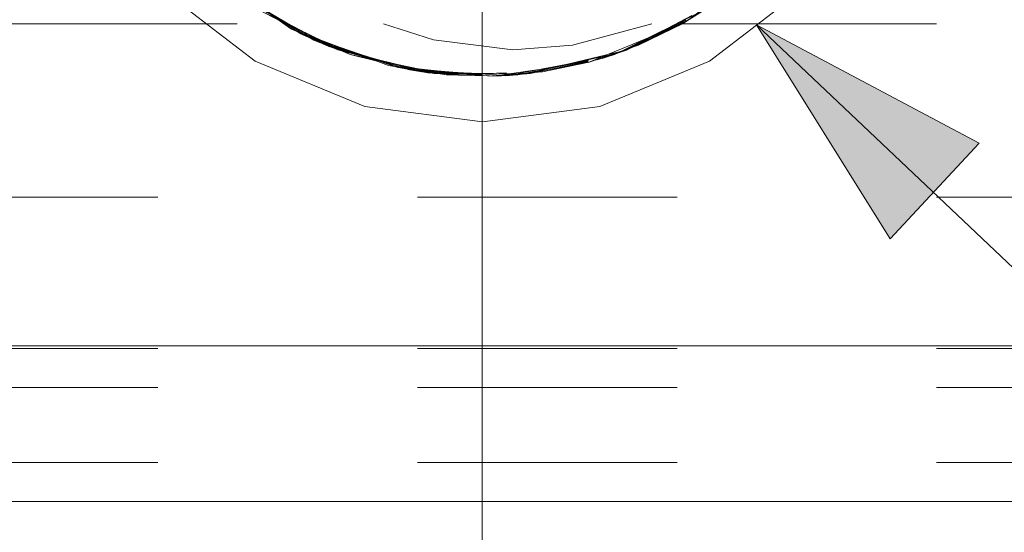
# Model space of a CAD drawing. Units: inches. Extents: x -6.8 to 6.8, y -4.5 to 4.5.
# Drawn here: x 3.2 to 3.6, y -1.3 to -1.1 of the extents above; entities that cross this region are included whole.
import ezdxf

# ---------------------------------------------------------------- set-up
doc = ezdxf.new("R2010")
doc.units = ezdxf.units.IN
doc.header["$LTSCALE"] = 0.375
doc.header["$MEASUREMENT"] = 0
doc.linetypes.add('ISO-02 Dashed', pattern=[0.3, 0.24, -0.06])
for name, color, linetype, lineweight in [('Dimension', 7, 'Continuous', 5), ('Part', 7, 'Continuous', 5), ('Roof', 7, 'Continuous', 13)]:
    doc.layers.add(name, color=color, linetype=linetype, lineweight=lineweight)

# ---------------------------------------------------------------- blocks, each defined once
blk = doc.blocks.new('Group-12-1')
at = {"layer": 'Part', "color": 8, "linetype": 'ISO-02 Dashed', "lineweight": 5}
for p, q in [((4.60493, -1.40953), (4.64484, -1.38)), ((4.60493, -1.40956), (4.62557, -1.39625)), ((4.60493, -1.40953), (4.62132, -1.39934)), ((4.38545, -1.40382), (4.39559, -1.40903)), ((4.56907, -1.42622), (4.60486, -1.40928)), ((4.574, -1.42443), (4.60317, -1.41082)), ((4.57417, -1.42437), (4.6049, -1.40936)), ((4.40212, -1.41362), (4.43213, -1.42657)), ((4.54637, -1.42178), (4.58708, -1.41088)), ((4.40682, -1.41603), (4.42588, -1.42433)), ((4.40753, -1.41638), (4.42124, -1.42251)), ((4.41158, -1.41831), (4.41969, -1.42188)), ((4.41357, -1.41923), (4.41638, -1.42047)), ((4.41638, -1.42047), (4.44615, -1.42938)), ((4.41969, -1.42188), (4.44612, -1.42933)), ((4.42124, -1.42251), (4.44608, -1.42973)), ((4.42588, -1.42433), (4.44611, -1.42964)), ((4.55912, -1.4294), (4.57417, -1.42437)), ((4.43213, -1.42657), (4.44599, -1.43005)), ((4.44613, -1.42933), (4.44617, -1.42934)), ((4.51794, -1.43711), (4.55429, -1.42996)), ((4.52296, -1.43662), (4.55439, -1.43062)), ((4.52467, -1.43643), (4.55434, -1.43018)), ((4.56163, -1.42865), (4.56907, -1.42622)), ((4.45196, -1.43228), (4.48175, -1.43707)), ((4.457, -1.43341), (4.47538, -1.43642)), ((4.46204, -1.4344), (4.469, -1.43556)), ((4.469, -1.43556), (4.50015, -1.43671)), ((4.47538, -1.43642), (4.50015, -1.43707)), ((4.48175, -1.43707), (4.50012, -1.43754)), ((4.50566, -1.4378), (4.52296, -1.43662)), ((4.50794, -1.43773), (4.52467, -1.43643)), ((4.51197, -1.43754), (4.51794, -1.43711)), ((2.33341, -1.49995), (5.00008, -1.49995)), ((2.33341, -1.57754), (5.00008, -1.57754)), ((2.33341, -1.59754), (5.00008, -1.59754)), ((2.33341, -1.63614), (5.00008, -1.63614))]:
    blk.add_line(p, q, dxfattribs=at)
at = {"layer": 'Part', "color": 7, "lineweight": 5}
for p, q in [((2.33341, -1.57614), (5.00008, -1.57614)), ((2.33341, -1.65614), (5.00008, -1.65614))]:
    blk.add_line(p, q, dxfattribs=at)
at = {"layer": 'Part', "color": 8, "linetype": 'ISO-02 Dashed', "lineweight": 5, "flags": 128}
for points in [[(4.70477, -1.18108), (4.687, -1.13224), (4.65839, -1.08996), (4.61879, -1.0547), (4.57112, -1.03031), (4.52002, -1.01888), (4.46918, -1.02021), (4.4184, -1.03447), (4.3721, -1.06144), (4.33468, -1.09855), (4.30844, -1.14209), (4.29316, -1.19224), (4.29087, -1.24574), (4.30199, -1.29755), (4.32463, -1.34325), (4.35838, -1.38286), (4.40212, -1.41362), (4.45196, -1.43228), (4.50298, -1.43785), (4.55411, -1.4308), (4.60349, -1.41064), (4.64624, -1.37866), (4.65614, -1.36837)], [(4.60517, -1.04615), (4.55619, -1.02556), (4.50504, -1.01798), (4.45405, -1.02303), (4.40407, -1.04116), (4.35999, -1.07149), (4.32578, -1.11082), (4.30271, -1.15624), (4.29106, -1.20787), (4.2928, -1.26141), (4.30759, -1.31178), (4.33339, -1.35558), (4.37037, -1.39302), (4.41638, -1.42047), (4.46709, -1.43527), (4.51794, -1.43711), (4.56907, -1.42622), (4.61697, -1.40233), (4.65698, -1.36744), (4.68604, -1.3254), (4.70427, -1.27683), (4.71001, -1.22371), (4.7022, -1.171)], [(4.70354, -1.17601), (4.68468, -1.12783), (4.65496, -1.08612), (4.6144, -1.05177), (4.56617, -1.0286), (4.51501, -1.01846), (4.46414, -1.02102), (4.41357, -1.03658), (4.36797, -1.06469), (4.3316, -1.10259), (4.30642, -1.14674), (4.29233, -1.19742), (4.29138, -1.25099), (4.30375, -1.30236), (4.32743, -1.34741), (4.36229, -1.38634), (4.40682, -1.41603), (4.457, -1.43341), (4.50794, -1.43773), (4.55912, -1.4294), (4.60805, -1.40799), (4.64992, -1.37499), (4.68124, -1.33406), (4.7016, -1.28687), (4.70996, -1.23428)], [(4.68227, -1.12351), (4.65142, -1.08235), (4.60993, -1.04895), (4.56119, -1.02702), (4.51001, -1.01816), (4.45909, -1.02196), (4.40879, -1.03881), (4.36394, -1.06804), (4.32863, -1.10668), (4.30451, -1.15146), (4.29163, -1.20263), (4.29202, -1.25621), (4.30562, -1.30711), (4.33035, -1.35152), (4.36628, -1.38972), (4.41158, -1.41831), (4.46204, -1.4344), (4.51293, -1.43748), (4.56411, -1.42787), (4.61255, -1.40521), (4.6535, -1.37125), (4.68368, -1.32977), (4.703, -1.28188), (4.71005, -1.229)], [(4.44804, -1.02448), (4.39991, -1.04336), (4.35773, -1.07354), (4.325, -1.11199), (4.30275, -1.15613), (4.29123, -1.20615), (4.29229, -1.25813), (4.30574, -1.3074), (4.32964, -1.35053), (4.36409, -1.38789), (4.40753, -1.41638)], [(4.3994, -1.04364), (4.35615, -1.07502), (4.32304, -1.115), (4.30102, -1.16109), (4.29063, -1.21313), (4.2937, -1.26658), (4.30966, -1.31639), (4.33653, -1.35959), (4.37455, -1.39622), (4.42124, -1.42251), (4.47213, -1.436), (4.52296, -1.43662), (4.574, -1.42443), (4.62132, -1.39934), (4.66035, -1.36356), (4.68831, -1.32095), (4.70542, -1.27174), (4.70984, -1.21844)], [(5.00008, -1.41088), (4.58708, -1.41088), (4.59914, -1.40602), (4.62129, -1.39459), (4.65614, -1.36837), (4.68192, -1.33289), (4.7029, -1.28224), (4.71005, -1.2279), (4.70969, -1.21547)], [(4.3745, -1.39618), (4.41969, -1.42188), (4.469, -1.43556), (4.51831, -1.43708), (4.56793, -1.42661), (4.61461, -1.40388), (4.65407, -1.37065), (4.68334, -1.3304), (4.70239, -1.28412), (4.70999, -1.23297)], [(4.36922, -1.39211), (4.41357, -1.41923), (4.46261, -1.4345), (4.51197, -1.43754), (4.56163, -1.42865), (4.60895, -1.40744), (4.64954, -1.37538), (4.6802, -1.33581), (4.70053, -1.29041)], [(4.38545, -1.40382), (4.43213, -1.42657), (4.48175, -1.43707), (4.53106, -1.43558), (4.58036, -1.42192), (4.62557, -1.39625), (4.66262, -1.36083), (4.68917, -1.3192)], [(4.37991, -1.40009), (4.42588, -1.42433), (4.47538, -1.43642), (4.52467, -1.43643), (4.57417, -1.42437), (4.62016, -1.40015), (4.65843, -1.36579), (4.68633, -1.32486)], [(2.93247, -1.40602), (2.92042, -1.41088), (4.44924, -1.41088), (4.41247, -1.39174)], [(4.55441, -1.43068), (4.58036, -1.42192), (4.60349, -1.41064)], [(4.5553, -1.43048), (4.60317, -1.41082), (4.60491, -1.40954)], [(4.56411, -1.42787), (4.56793, -1.42661), (4.60467, -1.4089)], [(4.44924, -1.41088), (4.47504, -1.41905), (4.51579, -1.42418), (4.54637, -1.42178)], [(4.40753, -1.41638), (4.45622, -1.43324), (4.50566, -1.4378), (4.55439, -1.43062)], [(4.55441, -1.43061), (4.5553, -1.43048), (4.574, -1.42443)], [(4.50298, -1.43785), (4.53106, -1.43558), (4.55411, -1.4308)], [(4.51293, -1.43748), (4.51831, -1.43708), (4.55424, -1.42973)], [(4.45622, -1.43324), (4.47213, -1.436), (4.50013, -1.43729)], [(4.46261, -1.4345), (4.46709, -1.43527), (4.50014, -1.43681)]]:
    blk.add_lwpolyline(points, dxfattribs=at)
at = {"layer": 'Part', "color": 7, "lineweight": 5, "flags": 128}
for points in [[(4.29801, -1.11126), (4.2747, -1.16754), (4.26675, -1.22793), (4.2747, -1.28832), (4.29801, -1.3446), (4.33509, -1.39292), (4.38342, -1.43), (4.43969, -1.45331), (4.50008, -1.46126), (4.56047, -1.45331)], [(4.56047, -1.45331), (4.61675, -1.43), (4.66508, -1.39292), (4.70216, -1.3446)], [(4.60493, -1.40953), (4.60491, -1.40954), (4.60493, -1.40953)], [(4.55439, -1.43062), (4.55441, -1.43061), (4.55439, -1.43062)]]:
    blk.add_lwpolyline(points, dxfattribs=at)
blk = doc.blocks.new('Group-18-1')
at = {"layer": 'Dimension', "color": 7, "linetype": 'Continuous', "lineweight": 5}
blk.add_line((4.50005, -1.32327), (4.50005, -2.22093), dxfattribs=at)
blk = doc.blocks.new('Group-21-1')
at = {"layer": 'Roof', "linetype": 'Continuous', "lineweight": 0}
blk.add_hatch(color=7, dxfattribs=at).paths.add_polyline_path([(4.70949, -1.52121), (4.64091, -1.41146), (4.75517, -1.47222)])
at = {"layer": 'Roof', "color": 7, "linetype": 'Continuous', "lineweight": 5}
blk.add_line((5.58304, -2.3036), (4.64091, -1.41146), dxfattribs=at)
at = {"layer": 'Roof', "color": 7, "linetype": 'Continuous', "lineweight": 5, "flags": 128}
blk.add_lwpolyline([(4.70949, -1.52121), (4.64091, -1.41146), (4.75517, -1.47222)], close=True, dxfattribs=at)
blk = doc.blocks.new('Group-22-1')
at = {"layer": 'Dimension', "color": 7}
blk.add_blockref('Group-18-1', (0, 0), dxfattribs=at)
at = {"layer": 'Roof', "color": 7}
blk.add_blockref('Group-21-1', (0, 0), dxfattribs=at)

msp = doc.modelspace()

# ---------------------------------------------------------------- block references
at = {"layer": 'Roof', "color": 7, "xscale": 0.75, "yscale": 0.75, "zscale": 0.75}
for name in ['Group-12-1', 'Group-22-1']:
    msp.add_blockref(name, (0, 0), dxfattribs=at)

doc.saveas('drawing.dxf')
